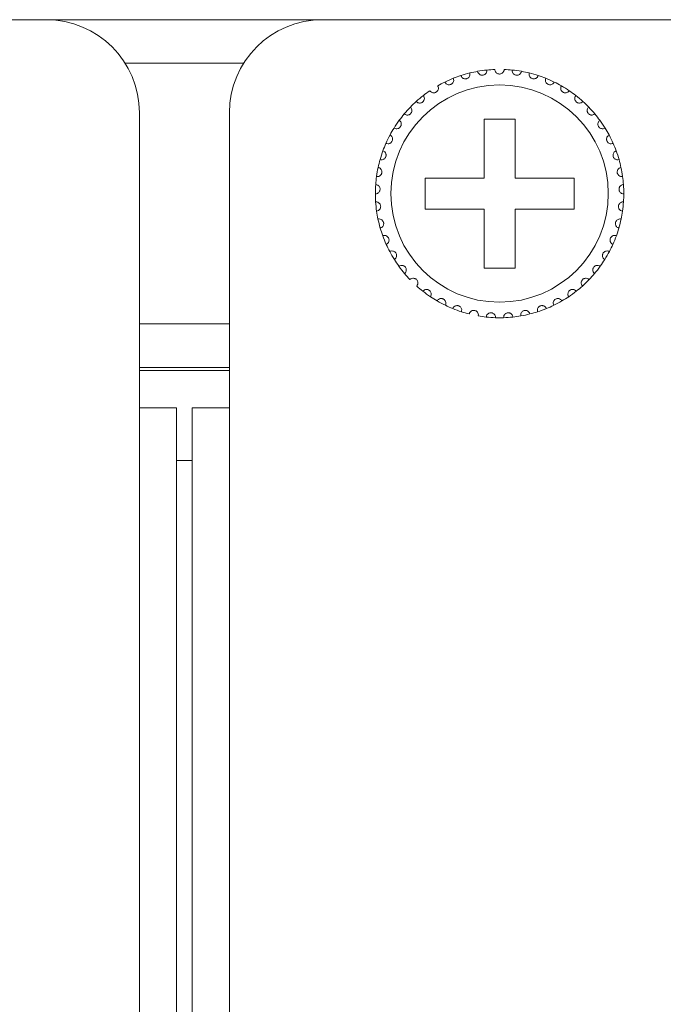
# Model space of a CAD drawing. Units: inches. Extents: x 2.8 to 62, y 19.8 to 47.
# Drawn here: x 4.5 to 5.3, y 34.3 to 35.6 of the extents above; entities that cross this region are included whole.
import ezdxf

# ---------------------------------------------------------------- set-up
doc = ezdxf.new("R2010")
doc.units = ezdxf.units.IN
doc.header["$MEASUREMENT"] = 0

msp = doc.modelspace()

# ---------------------------------------------------------------- linework, layer by layer
at = {"color": 7, "linetype": 'Continuous', "lineweight": 15}
for p, q in [((4.52953, 35.58994), (4.07353, 35.58994)), ((4.52953, 35.58994), (4.88553, 35.58994)), ((5.34153, 35.58994), (4.88553, 35.58994)), ((4.63104, 35.53395), (4.78402, 35.53395)), ((4.64953, 35.08995), (4.64953, 35.46995)), ((4.76553, 35.46995), (4.76553, 35.08995)), ((5.13353, 35.46195), (5.09353, 35.46195)), ((5.09353, 35.46195), (5.09353, 35.38595)), ((5.13353, 35.38595), (5.13353, 35.46195)), ((5.09353, 35.38595), (5.01753, 35.38595)), ((5.01753, 35.38595), (5.01753, 35.34594)), ((5.20953, 35.38595), (5.13353, 35.38595)), ((5.20953, 35.34594), (5.20953, 35.38595)), ((5.01753, 35.34594), (5.09353, 35.34594)), ((5.09353, 35.34594), (5.09353, 35.26995)), ((5.13353, 35.26995), (5.13353, 35.34594)), ((5.13353, 35.34594), (5.20953, 35.34594)), ((5.09353, 35.26995), (5.13353, 35.26995)), ((4.76553, 35.19795), (4.64953, 35.19795)), ((4.76553, 35.14195), (4.64953, 35.14195)), ((4.76553, 35.13795), (4.64953, 35.13795)), ((4.64953, 27.32995), (4.64953, 35.08995)), ((4.64953, 35.08995), (4.69753, 35.08995)), ((4.69753, 27.32995), (4.69753, 35.08995)), ((4.71753, 27.32995), (4.71753, 35.08995)), ((4.71753, 35.08995), (4.76553, 35.08995)), ((4.76553, 27.32995), (4.76553, 35.08995)), ((4.71753, 35.02195), (4.69753, 35.02195)), ((4.71753, 35.02195), (4.69753, 35.02195))]:
    msp.add_line(p, q, dxfattribs=at)
msp.add_circle((5.11353, 35.36595), 0.14, dxfattribs=at)
for centre, radius, start, end in [((4.52953, 35.46995), 0.12, 0, 90), ((4.88553, 35.46995), 0.12, 90, 180), ((5.11353, 35.36595), 0.16, 103.85128, 108.14872), ((5.11353, 35.36595), 0.16, 100.14872, 103.85128), ((5.11353, 35.36595), 0.16, 95.85128, 100.14872), ((5.11353, 35.36595), 0.16, 92.14872, 95.85128), ((5.11353, 35.36595), 0.16, 84.14872, 87.85128), ((5.11353, 35.36595), 0.16, 79.85128, 84.14872), ((5.11353, 35.36595), 0.16, 76.14872, 79.85128), ((5.11353, 35.36595), 0.16, 71.85128, 76.14872), ((5.11353, 35.36595), 0.16, 116.14872, 119.85128), ((5.11353, 35.36595), 0.16, 111.85128, 116.14872), ((5.11353, 35.36595), 0.16, 108.14872, 111.85128), ((5.11353, 35.36595), 0.16, 68.14872, 71.85128), ((5.11353, 35.36595), 0.16, 63.85128, 68.14872), ((5.11353, 35.36595), 0.16, 60.14872, 63.85128), ((5.11353, 35.36595), 0.16, 124.14872, 127.85128), ((5.11353, 35.36595), 0.16, 55.85128, 60.14872), ((5.11353, 35.36595), 0.16, 52.14872, 55.85128), ((5.11353, 35.36595), 0.16, 132.14872, 135.85128), ((5.11353, 35.36595), 0.16, 127.85128, 132.14872), ((5.11353, 35.36595), 0.16, 47.85128, 52.14872), ((5.11353, 35.36595), 0.16, 44.14872, 47.85128), ((5.11353, 35.36595), 0.16, 135.85128, 140.14872), ((5.11353, 35.36595), 0.16, 39.85128, 44.14872), ((5.11353, 35.36595), 0.16, 143.85128, 148.14872), ((5.11353, 35.36595), 0.16, 140.14872, 143.85128), ((5.11353, 35.36595), 0.16, 36.14872, 39.85128), ((5.11353, 35.36595), 0.16, 31.85128, 36.14872), ((5.11353, 35.36595), 0.16, 148.14872, 151.85128), ((5.11353, 35.36595), 0.16, 28.14872, 31.85128), ((5.11353, 35.36595), 0.16, 156.14872, 159.85128), ((5.11353, 35.36595), 0.16, 151.85128, 156.14872), ((5.11353, 35.36595), 0.16, 23.85128, 28.14872), ((5.11353, 35.36595), 0.16, 20.14872, 23.85128), ((5.11353, 35.36595), 0.16, 159.85128, 164.14872), ((5.11353, 35.36595), 0.16, 15.85128, 20.14872), ((5.11353, 35.36595), 0.16, 164.14872, 167.85128), ((5.11353, 35.36595), 0.16, 12.14872, 15.85128), ((5.11353, 35.36595), 0.16, 167.85128, 172.14872), ((5.11353, 35.36595), 0.16, 7.85128, 12.14872), ((5.11353, 35.36595), 0.16, 172.14872, 175.85128), ((5.11353, 35.36595), 0.16, 4.14872, 7.85128), ((5.11353, 35.36595), 0.16, 175.85128, 180.14872), ((5.11353, 35.36595), 0.16, 359.85128, 4.14872), ((5.11353, 35.36595), 0.16, 180.14872, 183.85128), ((5.11353, 35.36595), 0.16, 183.85128, 188.14872), ((5.11353, 35.36595), 0.16, 351.85128, 356.14872), ((5.11353, 35.36595), 0.16, 356.14872, 359.85128), ((5.11353, 35.36595), 0.16, 188.14872, 191.85128), ((5.11353, 35.36595), 0.16, 348.14872, 351.85128), ((5.11353, 35.36595), 0.16, 191.85128, 196.14872), ((5.11353, 35.36595), 0.16, 343.85128, 348.14872), ((5.11353, 35.36595), 0.16, 196.14872, 199.85128), ((5.11353, 35.36595), 0.16, 340.14872, 343.85128), ((5.11353, 35.36595), 0.16, 199.85128, 204.14872), ((5.11353, 35.36595), 0.16, 335.85128, 340.14872), ((5.11353, 35.36595), 0.16, 204.14872, 207.85128), ((5.11353, 35.36595), 0.16, 207.85128, 212.14872), ((5.11353, 35.36595), 0.16, 327.85128, 332.14872), ((5.11353, 35.36595), 0.16, 332.14872, 335.85128), ((5.11353, 35.36595), 0.16, 212.14872, 215.85128), ((5.11353, 35.36595), 0.16, 324.14872, 327.85128), ((5.11353, 35.36595), 0.16, 215.85128, 220.14872), ((5.11353, 35.36595), 0.16, 319.85128, 324.14872), ((5.11353, 35.36595), 0.16, 220.14872, 223.85128), ((5.11353, 35.36595), 0.16, 311.85128, 316.14872), ((5.11353, 35.36595), 0.16, 316.14872, 319.85128), ((5.11353, 35.36595), 0.16, 228.14872, 231.85128), ((5.11353, 35.36595), 0.16, 308.14872, 311.85128), ((5.11353, 35.36595), 0.16, 231.85128, 236.14872), ((5.11353, 35.36595), 0.16, 236.14872, 239.85128), ((5.11353, 35.36595), 0.16, 300.14872, 303.85128), ((5.11353, 35.36595), 0.16, 303.85128, 308.14872), ((5.11353, 35.36595), 0.16, 239.85128, 244.14872), ((5.11353, 35.36595), 0.16, 244.14872, 247.85128), ((5.11353, 35.36595), 0.16, 247.85128, 252.14872), ((5.11353, 35.36595), 0.16, 287.85128, 292.14872), ((5.11353, 35.36595), 0.16, 292.14872, 295.85128), ((5.11353, 35.36595), 0.16, 295.85128, 300.14872), ((5.11353, 35.36595), 0.16, 252.14872, 255.85128), ((5.11353, 35.36595), 0.16, 260.14872, 263.85128), ((5.11353, 35.36595), 0.16, 263.85128, 268.14872), ((5.11353, 35.36595), 0.16, 268.14872, 271.85128), ((5.11353, 35.36595), 0.16, 271.85128, 276.14872), ((5.11353, 35.36595), 0.16, 276.14872, 279.85128), ((5.11353, 35.36595), 0.16, 279.85128, 284.14872), ((5.11353, 35.36595), 0.16, 284.14872, 287.85128)]:
    msp.add_arc(centre, radius, start, end, dxfattribs=at)
for points, knots in [([(5.06369, 35.51799), (5.06408, 35.51713), (5.06473, 35.51569), (5.06659, 35.51434), (5.06834, 35.51377), (5.07001, 35.51371), (5.07153, 35.51406), (5.07285, 35.51475), (5.07408, 35.51582), (5.07514, 35.51751), (5.07556, 35.51947), (5.07532, 35.52077), (5.07522, 35.52129)], [0, 0, 0, 0, 0.1731424, 0.2937597, 0.3819317, 0.4516953, 0.5217895, 0.5843348, 0.6501558, 0.7543581, 0.8999895, 1, 1, 1, 1]), ([(5.08533, 35.52344), (5.0856, 35.52255), (5.08604, 35.52102), (5.0877, 35.51943), (5.08935, 35.51862), (5.09099, 35.51832), (5.09255, 35.51847), (5.09395, 35.51897), (5.09532, 35.51986), (5.09661, 35.52138), (5.09729, 35.52327), (5.09724, 35.52458), (5.09722, 35.52511)], [0, 0, 0, 0, 0.1731641, 0.2938196, 0.3819302, 0.4517134, 0.5218487, 0.5843446, 0.6501651, 0.7543701, 0.9000133, 1, 1, 1, 1]), ([(5.11953, 35.52583), (5.11939, 35.52491), (5.11916, 35.52334), (5.11774, 35.52153), (5.11622, 35.5205), (5.11478, 35.52003), (5.11336, 35.51989), (5.11194, 35.52009), (5.11037, 35.52075), (5.10884, 35.52201), (5.10776, 35.5238), (5.1076, 35.52519), (5.10753, 35.52583)], [0, 0, 0, 0, 0.1731365, 0.2937748, 0.3819247, 0.4516662, 0.499913, 0.5698356, 0.639399, 0.7391469, 0.8791538, 1, 1, 1, 1]), ([(5.14172, 35.52344), (5.14146, 35.52255), (5.14101, 35.52102), (5.13936, 35.51943), (5.1377, 35.51862), (5.13606, 35.51832), (5.1345, 35.51847), (5.1331, 35.51897), (5.13174, 35.51986), (5.13045, 35.52138), (5.12976, 35.52327), (5.12982, 35.52458), (5.12984, 35.52511)], [0, 0, 0, 0, 0.1731672, 0.2937952, 0.3819489, 0.4516839, 0.5218203, 0.5843661, 0.6501878, 0.7543657, 0.9000115, 1, 1, 1, 1]), ([(5.16337, 35.51799), (5.16298, 35.51713), (5.16232, 35.51569), (5.16047, 35.51434), (5.15872, 35.51377), (5.15705, 35.51371), (5.15552, 35.51406), (5.15421, 35.51475), (5.15298, 35.51582), (5.15192, 35.51751), (5.1515, 35.51947), (5.15173, 35.52077), (5.15183, 35.52129)], [0, 0, 0, 0, 0.1731349, 0.293747, 0.3819151, 0.4516757, 0.5218181, 0.5843608, 0.6501421, 0.754364, 0.8999891, 1, 1, 1, 1]), ([(5.04302, 35.50957), (5.04352, 35.50878), (5.04437, 35.50744), (5.04639, 35.50636), (5.04821, 35.50604), (5.04987, 35.50621), (5.05133, 35.50677), (5.05253, 35.50764), (5.0536, 35.50888), (5.05442, 35.51069), (5.05456, 35.51269), (5.05414, 35.51394), (5.05398, 35.51445)], [0, 0, 0, 0, 0.1731537, 0.293776, 0.3819226, 0.4516539, 0.5217964, 0.5843156, 0.6501849, 0.7543746, 0.8999615, 1, 1, 1, 1]), ([(5.18404, 35.50957), (5.18354, 35.50878), (5.18269, 35.50744), (5.18066, 35.50636), (5.17885, 35.50604), (5.17719, 35.50621), (5.17573, 35.50677), (5.17452, 35.50764), (5.17346, 35.50888), (5.17264, 35.51069), (5.17249, 35.51269), (5.17291, 35.51394), (5.17308, 35.51445)], [0, 0, 0, 0, 0.1731463, 0.2937633, 0.3819062, 0.4516845, 0.5217749, 0.5843335, 0.6501999, 0.7543852, 0.8999658, 1, 1, 1, 1]), ([(5.02371, 35.49836), (5.02432, 35.49765), (5.02535, 35.49644), (5.0275, 35.49566), (5.02935, 35.49559), (5.03096, 35.49599), (5.03233, 35.49675), (5.03341, 35.49778), (5.03429, 35.49914), (5.03485, 35.50106), (5.03471, 35.50306), (5.03413, 35.50424), (5.03389, 35.50472)], [0, 0, 0, 0, 0.1731333, 0.2937468, 0.3819358, 0.451658, 0.521794, 0.5842673, 0.6501737, 0.7543663, 0.8999757, 1, 1, 1, 1]), ([(5.20334, 35.49836), (5.20274, 35.49765), (5.20171, 35.49644), (5.19955, 35.49566), (5.19771, 35.49559), (5.19609, 35.49599), (5.19472, 35.49675), (5.19365, 35.49778), (5.19276, 35.49914), (5.19221, 35.50106), (5.19234, 35.50306), (5.19293, 35.50424), (5.19317, 35.50472)], [0, 0, 0, 0, 0.1731571, 0.2937681, 0.3819093, 0.4516788, 0.5217674, 0.5842769, 0.650182, 0.7543593, 0.899963, 1, 1, 1, 1]), ([(5.00616, 35.48457), (5.00686, 35.48395), (5.00804, 35.48289), (5.01029, 35.48242), (5.01212, 35.48261), (5.01367, 35.48323), (5.01492, 35.48417), (5.01584, 35.48534), (5.01652, 35.48682), (5.01681, 35.48879), (5.0164, 35.49076), (5.01565, 35.49184), (5.01535, 35.49228)], [0, 0, 0, 0, 0.1731745, 0.2937444, 0.3818884, 0.4516582, 0.5217906, 0.5842807, 0.6501505, 0.7543508, 0.8999675, 1, 1, 1, 1]), ([(5.2209, 35.48457), (5.2202, 35.48395), (5.21901, 35.48289), (5.21677, 35.48242), (5.21493, 35.48261), (5.21338, 35.48323), (5.21214, 35.48417), (5.21122, 35.48534), (5.21053, 35.48682), (5.21025, 35.48879), (5.21066, 35.49076), (5.2114, 35.49184), (5.21171, 35.49228)], [0, 0, 0, 0, 0.1731707, 0.2937781, 0.38192, 0.4516418, 0.5217727, 0.5842613, 0.6501504, 0.7543483, 0.8999697, 1, 1, 1, 1]), ([(4.99069, 35.46847), (4.99147, 35.46796), (4.99279, 35.46708), (4.99508, 35.46692), (4.99687, 35.46736), (4.99832, 35.46819), (4.99942, 35.4693), (5.00017, 35.47059), (5.00065, 35.47214), (5.00065, 35.47414), (4.99997, 35.47602), (4.99908, 35.47699), (4.99872, 35.47739)], [0, 0, 0, 0, 0.173137, 0.2937528, 0.3819146, 0.4516999, 0.5217823, 0.584344, 0.6501231, 0.7543341, 0.8999645, 1, 1, 1, 1]), ([(5.23636, 35.46847), (5.23558, 35.46796), (5.23426, 35.46708), (5.23197, 35.46692), (5.23018, 35.46736), (5.22874, 35.46819), (5.22763, 35.4693), (5.22688, 35.47059), (5.22641, 35.47214), (5.2264, 35.47414), (5.22708, 35.47602), (5.22797, 35.47699), (5.22833, 35.47739)], [0, 0, 0, 0, 0.1731403, 0.2937173, 0.3818808, 0.4516674, 0.5217512, 0.5843402, 0.6501061, 0.754319, 0.899939, 1, 1, 1, 1]), ([(4.97762, 35.45038), (4.97846, 35.44998), (4.97989, 35.44929), (4.98218, 35.44945), (4.98389, 35.45014), (4.98521, 35.45116), (4.98615, 35.45241), (4.98671, 35.45379), (4.98696, 35.4554), (4.9867, 35.45738), (4.98576, 35.45915), (4.98474, 35.45999), (4.98433, 35.46033)], [0, 0, 0, 0, 0.1731647, 0.2937591, 0.3819091, 0.4516803, 0.5217753, 0.5843415, 0.6501511, 0.7543753, 0.8999895, 1, 1, 1, 1]), ([(5.24943, 35.45038), (5.24859, 35.44998), (5.24716, 35.44929), (5.24487, 35.44945), (5.24316, 35.45014), (5.24184, 35.45116), (5.24091, 35.45241), (5.24034, 35.45379), (5.24009, 35.4554), (5.24036, 35.45738), (5.2413, 35.45915), (5.24231, 35.45999), (5.24273, 35.46033)], [0, 0, 0, 0, 0.1731328, 0.2937707, 0.3819226, 0.4516558, 0.5217523, 0.5843198, 0.6501388, 0.7543701, 0.8999874, 1, 1, 1, 1]), ([(4.96719, 35.43064), (4.96808, 35.43036), (4.9696, 35.42988), (4.97184, 35.43036), (4.97344, 35.43128), (4.9746, 35.43247), (4.97536, 35.43384), (4.97572, 35.43529), (4.97575, 35.43691), (4.9752, 35.43883), (4.97403, 35.44046), (4.97291, 35.44115), (4.97245, 35.44143)], [0, 0, 0, 0, 0.1731361, 0.2937281, 0.3819273, 0.4516463, 0.5218363, 0.5843007, 0.6501613, 0.7543891, 0.8999937, 1, 1, 1, 1]), ([(5.25986, 35.43064), (5.25897, 35.43036), (5.25746, 35.42988), (5.25522, 35.43036), (5.25362, 35.43128), (5.25245, 35.43247), (5.2517, 35.43384), (5.25133, 35.43529), (5.25131, 35.43691), (5.25185, 35.43883), (5.25303, 35.44046), (5.25415, 35.44115), (5.2546, 35.44143)], [0, 0, 0, 0, 0.1731309, 0.2937595, 0.3819167, 0.4516683, 0.5218309, 0.5843064, 0.6501639, 0.7543887, 0.899966, 1, 1, 1, 1]), ([(4.95961, 35.40965), (4.96053, 35.40949), (4.9621, 35.40923), (4.96425, 35.41001), (4.96571, 35.41114), (4.96669, 35.41249), (4.96725, 35.41395), (4.96741, 35.41543), (4.96721, 35.41705), (4.96641, 35.41887), (4.96501, 35.42032), (4.96381, 35.42084), (4.96332, 35.42106)], [0, 0, 0, 0, 0.1731592, 0.2937514, 0.3818912, 0.4516937, 0.5217782, 0.5843578, 0.650172, 0.7543587, 0.8999814, 1, 1, 1, 1]), ([(5.26744, 35.40965), (5.26652, 35.40949), (5.26496, 35.40923), (5.2628, 35.41001), (5.26135, 35.41114), (5.26036, 35.41249), (5.2598, 35.41395), (5.25964, 35.41543), (5.25984, 35.41705), (5.26065, 35.41887), (5.26204, 35.42032), (5.26325, 35.42084), (5.26374, 35.42106)], [0, 0, 0, 0, 0.1731387, 0.2937298, 0.3819045, 0.4516771, 0.5217609, 0.5843458, 0.650165, 0.7543339, 0.8999824, 1, 1, 1, 1]), ([(4.95503, 35.3878), (4.95596, 35.38777), (4.95755, 35.38773), (4.95957, 35.38881), (4.96086, 35.39013), (4.96164, 35.3916), (4.96199, 35.39313), (4.96195, 35.39462), (4.96152, 35.39619), (4.96047, 35.39788), (4.95889, 35.39912), (4.95763, 35.39947), (4.95711, 35.39962)], [0, 0, 0, 0, 0.173171, 0.2937675, 0.3818786, 0.4516669, 0.5217647, 0.5843804, 0.65017, 0.7543753, 0.8999534, 1, 1, 1, 1]), ([(5.27203, 35.3878), (5.27109, 35.38777), (5.26951, 35.38773), (5.26748, 35.38881), (5.2662, 35.39013), (5.26541, 35.3916), (5.26506, 35.39313), (5.26511, 35.39462), (5.26553, 35.39619), (5.26658, 35.39788), (5.26816, 35.39912), (5.26943, 35.39947), (5.26994, 35.39962)], [0, 0, 0, 0, 0.1731533, 0.2937867, 0.3818984, 0.4516639, 0.5217737, 0.5843911, 0.6501812, 0.754376, 0.8999704, 1, 1, 1, 1]), ([(4.95353, 35.36553), (4.95446, 35.36563), (4.95604, 35.36581), (4.95789, 35.36716), (4.95898, 35.36865), (4.95955, 35.37022), (4.95968, 35.37177), (4.95943, 35.37324), (4.95879, 35.37474), (4.95752, 35.37627), (4.95578, 35.37728), (4.95448, 35.37745), (4.95395, 35.37752)], [0, 0, 0, 0, 0.1731385, 0.2937753, 0.3819372, 0.451691, 0.5217776, 0.5843595, 0.6502045, 0.7543257, 0.8999855, 1, 1, 1, 1]), ([(5.27353, 35.36553), (5.2726, 35.36563), (5.27102, 35.36581), (5.26917, 35.36716), (5.26808, 35.36865), (5.2675, 35.37022), (5.26737, 35.37177), (5.26762, 35.37324), (5.26826, 35.37474), (5.26954, 35.37627), (5.27127, 35.37728), (5.27258, 35.37745), (5.27311, 35.37752)], [0, 0, 0, 0, 0.1731536, 0.2937715, 0.3819318, 0.4516843, 0.5217717, 0.5843524, 0.6501961, 0.754329, 0.899969, 1, 1, 1, 1]), ([(4.95514, 35.34327), (4.95605, 35.3435), (4.95759, 35.34389), (4.95923, 35.34549), (4.9601, 35.34711), (4.96046, 35.34874), (4.96037, 35.35031), (4.95992, 35.35173), (4.95908, 35.35312), (4.9576, 35.35446), (4.95574, 35.35521), (4.95442, 35.3552), (4.95389, 35.3552)], [0, 0, 0, 0, 0.1731405, 0.2937467, 0.3818555, 0.4516396, 0.5217953, 0.5843546, 0.650176, 0.7543599, 0.8999621, 1, 1, 1, 1]), ([(5.27191, 35.34327), (5.27101, 35.3435), (5.26947, 35.34389), (5.26782, 35.34549), (5.26695, 35.34711), (5.2666, 35.34874), (5.26668, 35.35031), (5.26714, 35.35173), (5.26798, 35.35312), (5.26946, 35.35446), (5.27132, 35.35521), (5.27263, 35.3552), (5.27317, 35.3552)], [0, 0, 0, 0, 0.1731425, 0.2937647, 0.3818746, 0.4516493, 0.5218057, 0.5843658, 0.6501879, 0.7543571, 0.899961, 1, 1, 1, 1]), ([(4.95984, 35.32144), (4.96071, 35.3218), (4.96217, 35.32241), (4.96358, 35.32421), (4.96422, 35.32595), (4.96434, 35.32761), (4.96404, 35.32914), (4.96339, 35.33048), (4.96236, 35.33175), (4.96071, 35.33287), (4.95877, 35.33336), (4.95747, 35.33316), (4.95694, 35.33309)], [0, 0, 0, 0, 0.1731579, 0.2937473, 0.3819478, 0.4516595, 0.5217777, 0.5843026, 0.6501667, 0.7543629, 0.8999599, 1, 1, 1, 1]), ([(5.26721, 35.32144), (5.26635, 35.3218), (5.26488, 35.32241), (5.26347, 35.32421), (5.26284, 35.32595), (5.26271, 35.32761), (5.26302, 35.32914), (5.26366, 35.33048), (5.26469, 35.33175), (5.26634, 35.33287), (5.26829, 35.33336), (5.26959, 35.33316), (5.27012, 35.33309)], [0, 0, 0, 0, 0.1731741, 0.2937381, 0.3819385, 0.4516531, 0.5217814, 0.5842841, 0.650148, 0.754344, 0.8999787, 1, 1, 1, 1]), ([(4.96753, 35.30049), (4.96834, 35.30096), (4.96971, 35.30176), (4.97085, 35.30375), (4.97124, 35.30555), (4.97113, 35.30722), (4.97062, 35.3087), (4.96979, 35.30994), (4.96859, 35.31104), (4.96681, 35.31192), (4.96481, 35.31213), (4.96355, 35.31176), (4.96304, 35.31161)], [0, 0, 0, 0, 0.1731405, 0.2937944, 0.3819389, 0.451709, 0.5218567, 0.5843871, 0.6501966, 0.7543556, 0.8999923, 1, 1, 1, 1]), ([(5.25953, 35.30049), (5.25872, 35.30096), (5.25735, 35.30176), (5.25621, 35.30375), (5.25582, 35.30555), (5.25593, 35.30722), (5.25644, 35.3087), (5.25727, 35.30994), (5.25846, 35.31104), (5.26025, 35.31192), (5.26225, 35.31213), (5.26351, 35.31176), (5.26402, 35.31161)], [0, 0, 0, 0, 0.1731655, 0.2937954, 0.381946, 0.4517179, 0.5218634, 0.5843635, 0.650171, 0.7543657, 0.899959, 1, 1, 1, 1]), ([(4.97806, 35.28081), (4.97879, 35.28139), (4.98004, 35.28237), (4.98089, 35.2845), (4.98103, 35.28634), (4.98068, 35.28797), (4.97997, 35.28936), (4.97898, 35.29047), (4.97765, 35.29141), (4.97575, 35.29203), (4.97375, 35.29196), (4.97255, 35.29142), (4.97206, 35.2912)], [0, 0, 0, 0, 0.1731785, 0.2937333, 0.3819174, 0.4516757, 0.5217659, 0.584296, 0.6501723, 0.754336, 0.8999625, 1, 1, 1, 1]), ([(5.24899, 35.28081), (5.24826, 35.28139), (5.24702, 35.28237), (5.24616, 35.2845), (5.24603, 35.28634), (5.24637, 35.28797), (5.24708, 35.28936), (5.24807, 35.29047), (5.24941, 35.29141), (5.2513, 35.29203), (5.25331, 35.29196), (5.25451, 35.29142), (5.25499, 35.2912)], [0, 0, 0, 0, 0.1731781, 0.293748, 0.3819318, 0.4516901, 0.5218041, 0.5843341, 0.6501709, 0.7543756, 0.8999627, 1, 1, 1, 1]), ([(4.99123, 35.26278), (4.99187, 35.26346), (4.99297, 35.26461), (4.99352, 35.26683), (4.9934, 35.26867), (4.99283, 35.27024), (4.99193, 35.27152), (4.99079, 35.27248), (4.98934, 35.27322), (4.98738, 35.27358), (4.9854, 35.27323), (4.98429, 35.27252), (4.98384, 35.27224)], [0, 0, 0, 0, 0.173149, 0.2937296, 0.3819616, 0.4517038, 0.5218041, 0.5843215, 0.6501437, 0.7543358, 0.8999608, 1, 1, 1, 1]), ([(5.23583, 35.26278), (5.23518, 35.26346), (5.23409, 35.26461), (5.23354, 35.26683), (5.23366, 35.26867), (5.23423, 35.27024), (5.23512, 35.27152), (5.23626, 35.27248), (5.23771, 35.27322), (5.23968, 35.27358), (5.24165, 35.27323), (5.24276, 35.27252), (5.24321, 35.27224)], [0, 0, 0, 0, 0.1731483, 0.2937187, 0.3819465, 0.451706, 0.521806, 0.5843231, 0.6501451, 0.7543368, 0.8999612, 1, 1, 1, 1]), ([(5.00678, 35.24677), (5.00732, 35.24752), (5.00825, 35.24881), (5.00848, 35.2511), (5.0081, 35.2529), (5.00732, 35.25438), (5.00626, 35.25552), (5.005, 35.25631), (5.00346, 35.25684), (5.00146, 35.25692), (4.99955, 35.2563), (4.99855, 35.25545), (4.99814, 35.2551)], [0, 0, 0, 0, 0.1731285, 0.2937921, 0.381909, 0.4516748, 0.5218333, 0.5843757, 0.6501571, 0.7543517, 0.8999861, 1, 1, 1, 1]), ([(5.22028, 35.24677), (5.21973, 35.24752), (5.21881, 35.24881), (5.21857, 35.2511), (5.21895, 35.2529), (5.21973, 35.25438), (5.2208, 35.25552), (5.22206, 35.25631), (5.2236, 35.25684), (5.22559, 35.25692), (5.2275, 35.2563), (5.2285, 35.25545), (5.22891, 35.2551)], [0, 0, 0, 0, 0.1731258, 0.2937875, 0.3818927, 0.4516813, 0.5218387, 0.5843366, 0.6501627, 0.7543556, 0.8999877, 1, 1, 1, 1]), ([(5.0244, 35.23307), (5.02483, 35.2339), (5.02557, 35.2353), (5.02549, 35.23759), (5.02486, 35.23933), (5.02388, 35.24068), (5.02267, 35.24166), (5.02131, 35.24228), (5.01971, 35.24258), (5.01773, 35.24238), (5.01592, 35.2415), (5.01505, 35.24052), (5.01469, 35.24012)], [0, 0, 0, 0, 0.1731762, 0.2937865, 0.381942, 0.4516732, 0.5218297, 0.5843558, 0.6501714, 0.7543719, 0.8999762, 1, 1, 1, 1]), ([(5.20265, 35.23307), (5.20222, 35.2339), (5.20148, 35.2353), (5.20157, 35.23759), (5.20219, 35.23933), (5.20317, 35.24068), (5.20439, 35.24166), (5.20574, 35.24228), (5.20734, 35.24258), (5.20933, 35.24238), (5.21113, 35.2415), (5.21201, 35.24052), (5.21236, 35.24012)], [0, 0, 0, 0, 0.1731632, 0.293774, 0.38193, 0.4516316, 0.5217884, 0.5843148, 0.6501781, 0.7543355, 0.8999758, 1, 1, 1, 1]), ([(5.04376, 35.22196), (5.04408, 35.22284), (5.04461, 35.22433), (5.04421, 35.22659), (5.04335, 35.22822), (5.04219, 35.22942), (5.04085, 35.23023), (5.03942, 35.23064), (5.03779, 35.23073), (5.03586, 35.23025), (5.03419, 35.22913), (5.03346, 35.22804), (5.03317, 35.22759)], [0, 0, 0, 0, 0.1731625, 0.2937465, 0.3818892, 0.4516957, 0.5217592, 0.5843262, 0.6501172, 0.7543078, 0.8999367, 1, 1, 1, 1]), ([(5.18329, 35.22196), (5.18298, 35.22284), (5.18244, 35.22433), (5.18285, 35.22659), (5.18371, 35.22822), (5.18486, 35.22942), (5.18621, 35.23023), (5.18764, 35.23064), (5.18926, 35.23073), (5.1912, 35.23025), (5.19286, 35.22913), (5.19359, 35.22804), (5.19389, 35.22759)], [0, 0, 0, 0, 0.1731626, 0.2937467, 0.3818672, 0.4516738, 0.5217825, 0.5843001, 0.6501394, 0.7543301, 0.899959, 1, 1, 1, 1]), ([(5.06448, 35.21365), (5.06467, 35.21457), (5.06499, 35.21612), (5.06428, 35.2183), (5.0632, 35.21979), (5.06189, 35.22082), (5.06044, 35.22144), (5.05897, 35.22165), (5.05735, 35.2215), (5.0555, 35.22076), (5.054, 35.21942), (5.05344, 35.21824), (5.05321, 35.21775)], [0, 0, 0, 0, 0.1731706, 0.2937355, 0.3818993, 0.4516916, 0.521806, 0.5843422, 0.6501654, 0.7543223, 0.8999461, 1, 1, 1, 1]), ([(5.08615, 35.20831), (5.08621, 35.20924), (5.08631, 35.21082), (5.0853, 35.21288), (5.08403, 35.21421), (5.08259, 35.21505), (5.08107, 35.21545), (5.07958, 35.21546), (5.078, 35.21509), (5.07627, 35.2141), (5.07497, 35.21256), (5.07458, 35.21131), (5.07442, 35.2108)], [0, 0, 0, 0, 0.1731035, 0.2937659, 0.3818829, 0.4516641, 0.5217824, 0.584337, 0.6501585, 0.754358, 0.8999654, 1, 1, 1, 1]), ([(5.1409, 35.20831), (5.14084, 35.20924), (5.14074, 35.21082), (5.14175, 35.21288), (5.14303, 35.21421), (5.14447, 35.21505), (5.14598, 35.21545), (5.14747, 35.21546), (5.14906, 35.21509), (5.15079, 35.2141), (5.15208, 35.21256), (5.15248, 35.21131), (5.15264, 35.2108)], [0, 0, 0, 0, 0.1731047, 0.2937862, 0.3819038, 0.4516855, 0.5218043, 0.5843077, 0.6501297, 0.7543684, 0.8999514, 1, 1, 1, 1]), ([(5.16257, 35.21365), (5.16239, 35.21457), (5.16207, 35.21612), (5.16278, 35.2183), (5.16386, 35.21979), (5.16517, 35.22082), (5.16661, 35.22143), (5.16808, 35.22165), (5.1697, 35.2215), (5.17156, 35.22076), (5.17305, 35.21942), (5.17362, 35.21824), (5.17385, 35.21775)], [0, 0, 0, 0, 0.1731738, 0.2937409, 0.3818788, 0.4516724, 0.5218366, 0.5843229, 0.6501473, 0.7543471, 0.8999443, 1, 1, 1, 1]), ([(5.10836, 35.20603), (5.10829, 35.20696), (5.10817, 35.20855), (5.10688, 35.21044), (5.10543, 35.21158), (5.10389, 35.21221), (5.10233, 35.2124), (5.10086, 35.2122), (5.09934, 35.21161), (5.09776, 35.21039), (5.0967, 35.20869), (5.09648, 35.20739), (5.09639, 35.20687)], [0, 0, 0, 0, 0.1731505, 0.2937413, 0.3819512, 0.4516549, 0.5217782, 0.5843098, 0.6501668, 0.754339, 0.8999698, 1, 1, 1, 1]), ([(5.1187, 35.20603), (5.11877, 35.20696), (5.11889, 35.20854), (5.12017, 35.21044), (5.12162, 35.21158), (5.12317, 35.21221), (5.12472, 35.2124), (5.1262, 35.2122), (5.12771, 35.21161), (5.12929, 35.21039), (5.13036, 35.20869), (5.13058, 35.20739), (5.13067, 35.20687)], [0, 0, 0, 0, 0.1731506, 0.2937184, 0.3819283, 0.4516789, 0.5218021, 0.5843338, 0.6501456, 0.7543179, 0.8999697, 1, 1, 1, 1])]:
    msp.add_open_spline(points, degree=3, knots=knots, dxfattribs=at)

doc.saveas('drawing.dxf')
